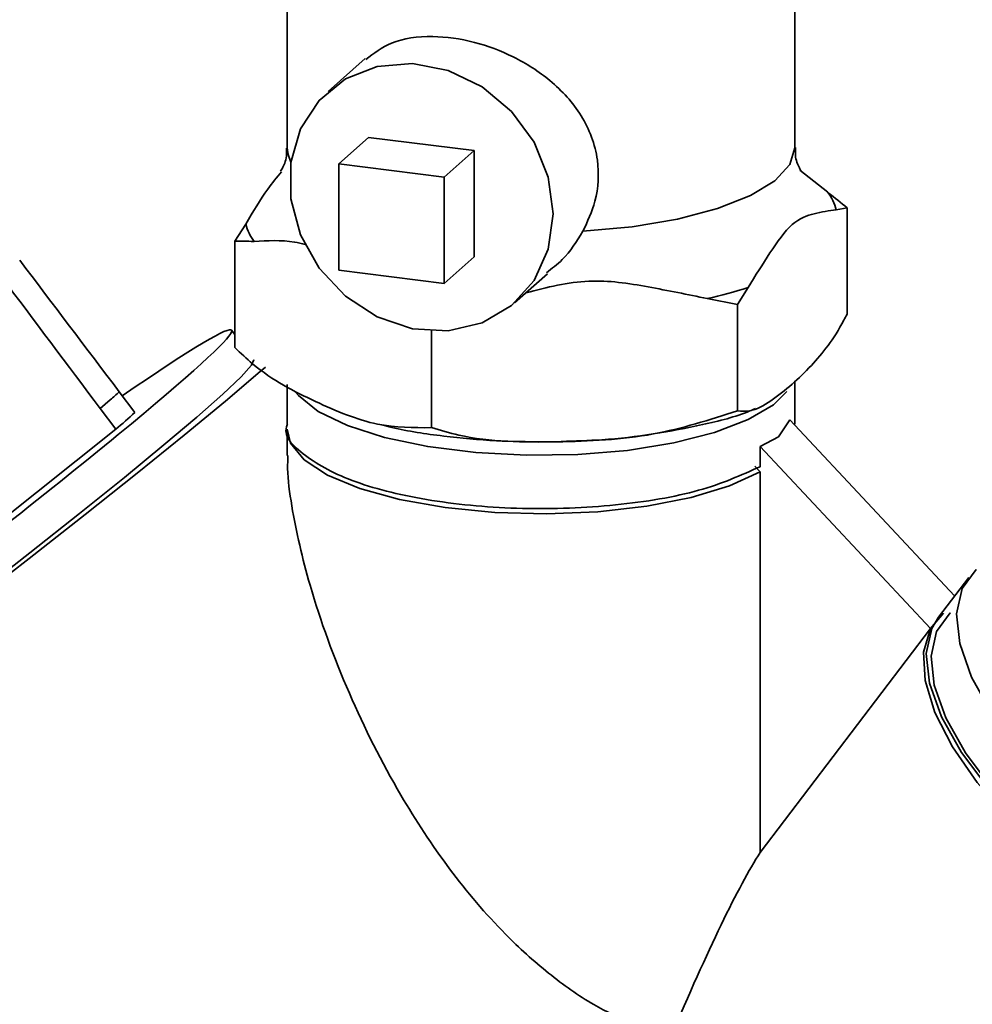
# Paper-space layout 'Blatt1' of a CAD drawing. Units: millimetres. Extents: x 0 to 5940, y 0 to 4200.
# Drawn here: x 5349 to 5377, y 1281 to 1310 of the extents above; entities that cross this region are included whole.
import ezdxf

# ---------------------------------------------------------------- set-up
doc = ezdxf.new("R2010")
doc.units = ezdxf.units.MM
doc.header["$LTSCALE"] = 10

psp = doc.layouts.new('Blatt1')

# ---------------------------------------------------------------- linework, layer by layer
at = {"color": 7, "linetype": 'Continuous', "lineweight": 35}
for p, q in [((5356.874, 1314.462), (5356.874, 1305.922)), ((5371.874, 1305.922), (5371.874, 1314.462)), ((5359.181, 1308.558), (5358.082, 1307.589)), ((5358.395, 1305.452), (5359.279, 1306.232)), ((5362.397, 1305.839), (5359.279, 1306.232)), ((5361.514, 1305.059), (5362.397, 1305.839)), ((5362.397, 1302.696), (5362.397, 1305.839)), ((5358.395, 1305.452), (5358.395, 1302.309)), ((5361.514, 1305.059), (5358.395, 1305.452)), ((5372.848, 1304.607), (5372.023, 1305.266)), ((5361.514, 1301.917), (5361.514, 1305.059)), ((5373.101, 1304.092), (5373.42, 1304.147)), ((5373.42, 1304.147), (5373.42, 1301.004)), ((5355.647, 1303.669), (5355.328, 1303.16)), ((5355.328, 1303.16), (5355.328, 1300.017)), ((5361.514, 1301.917), (5362.397, 1302.696)), ((5358.395, 1302.309), (5361.514, 1301.917)), ((5363.594, 1301.339), (5364.566, 1302.196)), ((5370.179, 1301.289), (5370.499, 1301.797)), ((5369.288, 1301.467), (5370.179, 1301.289)), ((5370.179, 1301.289), (5370.179, 1298.146)), ((5355.328, 1300.402), (5355.228, 1300.534)), ((5361.133, 1300.51), (5361.133, 1297.653)), ((5356.874, 1298.928), (5356.874, 1297.76)), ((5371.874, 1297.76), (5371.874, 1299.015)), ((5352.371, 1298.102), (5351.909, 1298.713)), ((5351.345, 1298.216), (5351.644, 1298.477)), ((5351.345, 1298.216), (5351.807, 1297.605)), ((5371.39, 1297.386), (5371.733, 1297.881)), ((5371.733, 1297.881), (5376.601, 1292.683)), ((5344.174, 1291.522), (5351.807, 1297.605)), ((5356.874, 1297.604), (5356.874, 1296.831)), ((5370.849, 1297.101), (5371.39, 1297.386)), ((5370.849, 1296.5), (5370.849, 1297.101)), ((5370.849, 1297.101), (5375.892, 1291.717)), ((5370.849, 1296.343), (5370.691, 1296.52)), ((5370.849, 1285.094), (5370.849, 1296.343)), ((5377.016, 1293.229), (5376.122, 1292.055)), ((5376.27, 1292.175), (5375.892, 1291.717)), ((5375.892, 1291.717), (5370.849, 1285.094))]:
    psp.add_line(p, q, dxfattribs=at)
at = {"color": 7, "linetype": 'Continuous', "lineweight": 35, "flags": 128}
for points in [[(5364.736, 1303.973), (5364.591, 1305.051), (5364.169, 1306.085), (5363.499, 1307), (5362.632, 1307.726), (5361.631, 1308.21), (5360.572, 1308.417), (5359.533, 1308.33), (5358.591, 1307.956), (5357.815, 1307.324), (5357.263, 1306.479), (5356.977, 1305.485), (5356.977, 1304.415), (5357.263, 1303.349), (5357.815, 1302.366), (5358.591, 1301.538), (5359.533, 1300.927), (5360.572, 1300.578), (5361.631, 1300.518), (5362.632, 1300.75), (5363.499, 1301.258), (5364.169, 1302.003), (5364.591, 1302.931), (5364.736, 1303.973)], [(5356.98, 1305.503), (5356.897, 1305.725), (5356.874, 1305.922)], [(5371.874, 1305.922), (5371.727, 1305.43), (5371.284, 1304.95), (5370.563, 1304.51), (5369.592, 1304.126), (5368.411, 1303.815), (5367.067, 1303.588), (5365.615, 1303.456)], [(5356.233, 1299.445), (5356.078, 1299.311), (5355.048, 1298.437), (5353.828, 1297.429), (5352.438, 1296.305), (5350.902, 1295.083), (5349.243, 1293.783), (5347.491, 1292.425), (5345.672, 1291.033), (5343.818, 1289.63), (5341.959, 1288.237), (5340.124, 1286.879), (5338.345, 1285.577), (5336.651, 1284.353), (5335.069, 1283.227), (5333.625, 1282.218), (5332.343, 1281.341), (5331.244, 1280.612)], [(5347.68, 1292.715), (5349.264, 1293.95), (5350.735, 1295.114), (5352.066, 1296.185), (5353.23, 1297.142), (5354.204, 1297.966), (5354.969, 1298.642), (5355.511, 1299.155), (5355.82, 1299.496), (5355.888, 1299.658), (5355.888, 1299.659)], [(5371.643, 1298.717), (5371.246, 1298.331), (5370.501, 1297.891), (5369.505, 1297.509), (5368.299, 1297.202), (5366.932, 1296.982), (5365.46, 1296.859), (5363.944, 1296.837), (5362.446, 1296.916), (5361.026, 1297.095), (5359.744, 1297.366), (5358.651, 1297.717), (5357.792, 1298.134), (5357.203, 1298.6), (5357.127, 1298.688)], [(5370.849, 1296.343), (5369.948, 1295.931), (5368.815, 1295.589), (5367.498, 1295.331), (5366.05, 1295.167), (5364.534, 1295.104), (5363.01, 1295.146), (5361.544, 1295.289), (5360.194, 1295.528), (5359.019, 1295.854), (5358.066, 1296.252), (5357.374, 1296.706), (5356.974, 1297.198), (5356.874, 1297.604)], [(5389.171, 1286.269), (5389.295, 1285.641), (5389.261, 1284.825), (5388.969, 1284.167), (5388.433, 1283.694), (5387.673, 1283.425), (5386.722, 1283.372), (5385.617, 1283.536), (5384.404, 1283.911), (5383.134, 1284.481), (5381.857, 1285.224), (5380.626, 1286.108), (5379.492, 1287.098), (5378.501, 1288.153), (5377.693, 1289.23), (5377.102, 1290.284), (5376.752, 1291.273), (5376.657, 1292.156), (5376.821, 1292.897), (5377.237, 1293.466), (5377.237, 1293.466)], [(5388.139, 1285.148), (5388.261, 1284.535), (5388.227, 1283.737), (5387.942, 1283.093), (5387.417, 1282.63), (5386.675, 1282.367), (5385.744, 1282.315), (5384.664, 1282.476), (5383.479, 1282.842), (5382.236, 1283.4), (5380.988, 1284.126), (5379.785, 1284.991), (5378.676, 1285.959), (5377.707, 1286.99), (5376.917, 1288.043), (5376.339, 1289.074), (5375.996, 1290.041), (5375.903, 1290.904), (5376.063, 1291.629), (5376.47, 1292.185), (5376.47, 1292.185)], [(5376.122, 1292.055), (5375.926, 1291.723), (5375.763, 1290.982), (5375.858, 1290.098), (5376.208, 1289.109), (5376.799, 1288.055), (5377.607, 1286.978), (5378.598, 1285.924), (5379.732, 1284.934), (5380.963, 1284.049), (5382.24, 1283.307), (5383.51, 1282.736), (5384.723, 1282.361), (5385.827, 1282.197), (5386.779, 1282.251), (5387.538, 1282.519), (5388.057, 1282.968)], [(5388.01, 1282.91), (5387.747, 1282.614), (5387.112, 1282.247), (5386.277, 1282.082), (5385.274, 1282.125), (5384.143, 1282.374), (5382.928, 1282.82), (5381.676, 1283.445), (5380.438, 1284.225), (5379.26, 1285.129), (5378.19, 1286.122), (5377.269, 1287.165), (5376.534, 1288.217), (5376.012, 1289.236), (5375.726, 1290.183), (5375.685, 1291.021), (5375.892, 1291.717)]]:
    psp.add_lwpolyline(points, dxfattribs=at)
at = {"color": 7, "linetype": 'Continuous', "lineweight": 35}
for centre, radius, start, end in [((5371.832, 1303.788), 1.305, 13.4608, 38.8423), ((5356.916, 1303.972), 1.305, 193.4608, 218.8423), ((5366.34, 1314.658), 13.516, 282.5967, 287.9196), ((5332.942, 1319.699), 28.287, 311.3884, 312.1058), ((5329.766, 1323.166), 33.752, 310.7716, 312.0477)]:
    psp.add_arc(centre, radius, start, end, dxfattribs=at)
for centre, major_axis, ratio, start_param, end_param in [((2253.381, 5391.444), (-3460.74, 4571.528), 0.000077, 3.603304, 3.60521), ((2253.381, 5391.444), (-3456.176, 4575.554), 0.00191, 3.603443, 3.605349), ((5342.853, 1291.166), (12.376, 9.368), 0.039909, 2.652205, 6.992743), ((5364.374, 1264.243), (7.308, 21.662), 0.077908, 0.301855, 0.807491)]:
    psp.add_ellipse(centre, major_axis=major_axis, ratio=ratio, start_param=start_param, end_param=end_param, dxfattribs=at)
for points, knots in [([(5359.201, 1308.531), (5359.434, 1308.712), (5359.949, 1309.11), (5361.097, 1309.267), (5362.381, 1309.095), (5363.601, 1308.635), (5364.721, 1307.914), (5365.643, 1306.902), (5366.119, 1305.649), (5366.058, 1304.42), (5365.749, 1303.747), (5365.615, 1303.456)], [0, 0, 0, 0, 0.104956, 0.2310827, 0.3423191, 0.4462984, 0.5567151, 0.6804009, 0.8078363, 0.9168794, 1, 1, 1, 1]), ([(5356.85, 1305.913), (5356.855, 1305.833), (5356.87, 1305.597), (5356.721, 1305.294), (5356.687, 1305.253), (5356.673, 1305.236)], [0, 0, 0, 0, 0.226954, 0.670451, 1, 1, 1, 1]), ([(5372.088, 1305.216), (5372.075, 1305.229), (5372.047, 1305.259), (5371.882, 1305.578), (5371.893, 1305.834), (5371.897, 1305.929)], [0, 0, 0, 0, 0.357512, 0.761168, 1, 1, 1, 1]), ([(5356.703, 1305.213), (5356.567, 1305.049), (5356.209, 1304.615), (5355.862, 1304.031), (5355.647, 1303.669)], [0, 0, 0, 0, 0.378377, 1, 1, 1, 1]), ([(5373.42, 1304.147), (5373.236, 1304.298), (5373.046, 1304.455), (5372.854, 1304.602), (5372.848, 1304.607)], [0, 0, 0, 0, 0.966754, 1, 1, 1, 1]), ([(5370.499, 1301.797), (5370.711, 1302.142), (5371.138, 1302.832), (5371.797, 1303.767), (5372.459, 1304), (5372.885, 1304.061), (5373.101, 1304.092)], [0, 0, 0, 0, 0.2494756, 0.4999916, 0.7470965, 1, 1, 1, 1]), ([(5355.9, 1303.154), (5356.292, 1303.179), (5356.787, 1303.211), (5357.301, 1303.093), (5357.407, 1303.068)], [0, 0, 0, 0, 0.793128, 1, 1, 1, 1]), ([(5365.615, 1303.456), (5365.43, 1303.159), (5365.135, 1302.687), (5364.697, 1302.355), (5364.536, 1302.233)], [0, 0, 0, 0, 0.629887, 1, 1, 1, 1]), ([(5355.328, 1303.16), (5355.511, 1303.161), (5355.702, 1303.163), (5355.893, 1303.154), (5355.9, 1303.154)], [0, 0, 0, 0, 0.966754, 1, 1, 1, 1]), ([(5363.934, 1301.638), (5364.552, 1301.797), (5365.755, 1302.105), (5367.561, 1301.823), (5368.708, 1301.587), (5369.288, 1301.467)], [0, 0, 0, 0, 0.343238, 0.668556, 1, 1, 1, 1]), ([(5373.42, 1301.004), (5373.389, 1300.944), (5373.208, 1300.591), (5372.856, 1300.053), (5372.343, 1299.449), (5371.777, 1298.906), (5371.165, 1298.423), (5370.616, 1298.118), (5370.297, 1298.139), (5370.179, 1298.146)], [0, 0, 0, 0, 0.0304721, 0.1775727, 0.3279803, 0.5000399, 0.6923163, 0.8867239, 1, 1, 1, 1]), ([(5361.133, 1297.653), (5360.605, 1297.651), (5359.485, 1297.647), (5357.694, 1298.41), (5356.261, 1299.132), (5355.5, 1299.854), (5355.328, 1300.017)], [0, 0, 0, 0, 0.2775065, 0.5885057, 0.9069907, 1, 1, 1, 1]), ([(5370.179, 1298.146), (5369.356, 1297.884), (5367.611, 1297.329), (5364.821, 1297.211), (5362.587, 1297.226), (5361.401, 1297.574), (5361.133, 1297.653)], [0, 0, 0, 0, 0.277506, 0.588506, 0.906991, 1, 1, 1, 1]), ([(5364.974, 1297.246), (5365.376, 1297.258), (5366.303, 1297.287), (5367.719, 1297.45), (5369.182, 1297.738), (5370.184, 1297.984), (5370.656, 1298.194), (5370.71, 1298.218)], [0, 0, 0, 0, 0.1921715, 0.4426294, 0.6984183, 0.9653041, 1, 1, 1, 1]), ([(5356.888, 1297.76), (5356.883, 1297.752), (5356.713, 1297.44), (5357.328, 1296.804), (5358.759, 1296.011), (5361.074, 1295.452), (5363.813, 1295.209), (5366.62, 1295.318), (5369.181, 1295.748), (5370.293, 1296.249), (5370.849, 1296.5)], [0, 0, 0, 0, 0.003939, 0.146233, 0.288528, 0.430822, 0.573117, 0.715411, 0.857706, 1, 1, 1, 1]), ([(5359.663, 1297.74), (5359.764, 1297.713), (5360.331, 1297.559), (5361.471, 1297.398), (5362.974, 1297.247), (5363.968, 1297.239), (5364.427, 1297.235)], [0, 0, 0, 0, 0.0715375, 0.4040491, 0.7243014, 1, 1, 1, 1]), ([(5364.427, 1297.235), (5364.492, 1297.233), (5364.615, 1297.228), (5364.738, 1297.235), (5364.796, 1297.238)], [0, 0, 0, 0, 0.523596, 1, 1, 1, 1]), ([(5368.206, 1279.629), (5367.444, 1279.903), (5366.215, 1280.344), (5364.569, 1281.518), (5363.11, 1282.837), (5361.618, 1284.602), (5360.051, 1286.993), (5358.635, 1289.817), (5357.563, 1292.733), (5357.049, 1294.965), (5356.871, 1296.251), (5356.889, 1296.705), (5356.894, 1296.83)], [0, 0, 0, 0, 0.123013, 0.198114, 0.275368, 0.387771, 0.503223, 0.652748, 0.806644, 0.921074, 0.978181, 1, 1, 1, 1])]:
    psp.add_open_spline(points, degree=3, knots=knots, dxfattribs=at)

doc.saveas('drawing.dxf')
